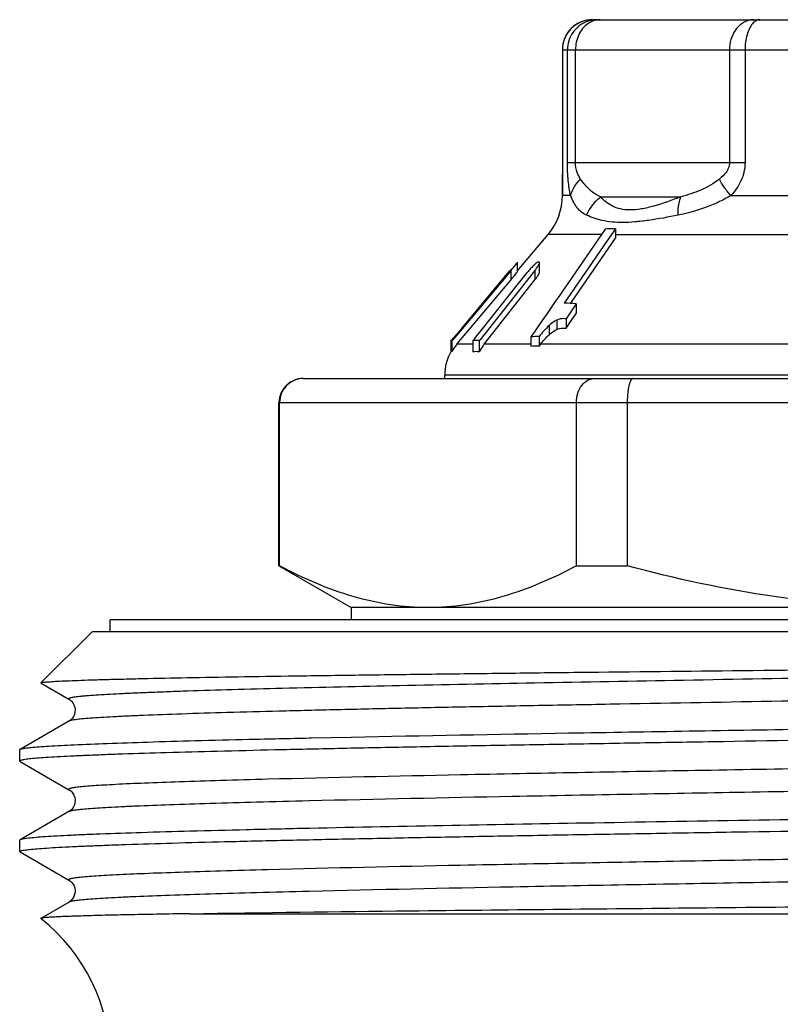
# Model space of a CAD drawing. Units: millimetres. Extents: x 0 to 297, y 0 to 210.
# Drawn here: x 67 to 80, y 128 to 144 of the extents above; entities that cross this region are included whole.
import ezdxf

# ---------------------------------------------------------------- set-up
doc = ezdxf.new("R2010")
doc.units = ezdxf.units.MM
doc.header["$LTSCALE"] = 16.335
doc.layers.get('0').update_dxf_attribs({"linetype": 'CONTINUOUS'})
doc.layers.add('A_STD', color=7, linetype='CONTINUOUS')
doc.layers.add('GEWINDE', color=7, linetype='CONTINUOUS')

msp = doc.modelspace()

# ---------------------------------------------------------------- linework, layer by layer
at = {"color": 7, "linetype": 'Continuous'}
for p, q in [((76.753, 144.377), (87.753, 144.377)), ((76.253, 143.877), (76.253, 142.008)), ((76.253, 142.008), (76.253, 141.942)), ((76.253, 141.942), (76.253, 141.877)), ((76.253, 141.877), (76.253, 141.809)), ((76.253, 141.46), (76.253, 141.81)), ((76.961, 140.904), (76.171, 139.754)), ((77.133, 140.909), (76.992, 140.704)), ((77.133, 140.909), (77.133, 140.754)), ((75.505, 140.205), (76.019, 140.817)), ((76.415, 139.71), (77.133, 140.754)), ((76.992, 140.704), (76.285, 139.676)), ((75.511, 140.357), (75.511, 140.358)), ((75.511, 140.201), (75.511, 140.356)), ((75.876, 140.189), (75.876, 140.345)), ((74.578, 139.253), (75.312, 140.128)), ((75.396, 140.213), (74.591, 139.253)), ((75.797, 140.216), (74.885, 139.06)), ((74.928, 139.249), (75.674, 140.188)), ((75.312, 140.128), (75.383, 140.213)), ((75.403, 140.237), (75.383, 140.213)), ((74.655, 139.173), (75.396, 140.058)), ((74.957, 138.995), (75.797, 140.061)), ((76.146, 139.718), (76, 139.506)), ((76.171, 139.754), (76.146, 139.718)), ((76.484, 139.663), (76.315, 139.417)), ((76.389, 139.672), (76.415, 139.71)), ((76.484, 139.663), (76.484, 139.507)), ((76, 139.506), (75.918, 139.387)), ((76.315, 139.262), (76.484, 139.507)), ((75.846, 139.281), (75.778, 139.183)), ((75.871, 139.318), (75.846, 139.281)), ((75.918, 139.387), (75.871, 139.318)), ((76.315, 139.417), (76.315, 139.262)), ((74.416, 139.06), (74.578, 139.253)), ((74.591, 139.253), (74.429, 139.06)), ((74.505, 138.995), (74.655, 139.173)), ((74.794, 139.081), (74.815, 139.107)), ((74.815, 139.107), (74.928, 139.249)), ((75.778, 139.183), (75.733, 139.117)), ((75.733, 139.117), (75.733, 138.96)), ((75.867, 139.122), (75.867, 138.965)), ((74.405, 139.06), (74.405, 138.868)), ((74.405, 139.06), (74.412, 139.06)), ((74.418, 139.06), (74.418, 138.868)), ((74.418, 139.06), (74.429, 139.06)), ((74.767, 139.06), (74.767, 138.868)), ((74.767, 139.06), (74.885, 139.06)), ((74.777, 139.06), (74.794, 139.081)), ((74.875, 139.06), (74.875, 138.868)), ((74.303, 138.427), (74.303, 138.481)), ((71.953, 138.427), (92.299, 138.427)), ((71.564, 135.32), (71.564, 138.027)), ((76.487, 135.32), (76.487, 138.027)), ((77.329, 138.027), (77.329, 135.32)), ((71.553, 135.32), (71.564, 135.32)), ((71.561, 135.315), (72.753, 134.627)), ((76.487, 135.32), (77.329, 135.32)), ((72.753, 134.627), (72.753, 134.427)), ((91.753, 134.627), (72.753, 134.627)), ((68.753, 134.227), (68.753, 134.427)), ((95.753, 134.427), (68.753, 134.427)), ((67.606, 133.38), (68.453, 134.227)), ((96.053, 134.227), (68.453, 134.227)), ((67.253, 132.083), (67.253, 132.27)), ((67.253, 130.583), (67.253, 130.77))]:
    msp.add_line(p, q, dxfattribs=at)
at = {"color": 9, "linetype": 'Continuous'}
for p, q in [((76.253, 143.877), (88.253, 143.877)), ((76.338, 142.008), (76.338, 143.877)), ((76.471, 142.008), (76.471, 143.877)), ((79.024, 143.877), (79.024, 142.008)), ((79.283, 143.877), (79.283, 142.008)), ((76.338, 142.008), (79.283, 142.008)), ((76.39, 141.46), (76.253, 141.46)), ((76.89, 141.442), (78.221, 141.442)), ((79.048, 141.46), (80.427, 141.46)), ((76.902, 140.817), (76.019, 140.817)), ((77.133, 140.817), (88.467, 140.817)), ((75.396, 140.213), (75.396, 140.058)), ((75.797, 140.216), (75.797, 140.061)), ((76.034, 139.308), (76.034, 139.152)), ((76.16, 139.395), (76.16, 139.24)), ((74.767, 138.995), (74.505, 138.995)), ((75.733, 138.995), (74.957, 138.995)), ((89.978, 138.995), (75.89, 138.995)), ((90.203, 138.481), (74.303, 138.481)), ((71.553, 138.027), (92.823, 138.027))]:
    msp.add_line(p, q, dxfattribs=at)
at = {"color": 7, "linetype": 'Continuous'}
for centre, radius, start, end in [((76.753, 143.877), 0.5, 90, 180), ((75.253, 141.46), 1, 320, 360), ((77.103, 139.167), 1.743, 89.0192, 94.6496), ((76.247, 139.821), 0.673, 132.9196, 135.1057), ((75.861, 139.773), 0.585, 89.1619, 90.8381), ((76.78, 139.308), 1.414, 138.571, 141.5156), ((76.254, 137.635), 2.041, 83.5248, 89.1391), ((75.874, 136.966), 2.156, 90.204, 93.7568), ((75.12, 138.481), 0.802, 140.9795, 151.0539), ((75.118, 138.482), 0.799, 140.0217, 140.9698), ((75.591, 138.496), 0.807, 143.6034, 152.5381), ((75.579, 138.505), 0.793, 141.7408, 143.5781), ((75.874, 137.047), 1.918, 90.2094, 94.2034), ((76.4, 138.58), 0.658, 140.8179, 144.1558), ((75.103, 138.481), 0.8, 150.8587, 180), ((74.821, 138.418), 0.454, 83.1809, 96.8191), ((71.953, 138.027), 0.4, 90, 180), ((71.96, 138.035), 0.392, 90.009, 96.1889), ((65.753, 127.108), 3, 0, 51.9687)]:
    msp.add_arc(centre, radius, start, end, dxfattribs=at)
at = {"color": 9, "linetype": 'Continuous'}
for centre, radius, start, end in [((76.835, 143.878), 0.499, 100.2928, 110.1713), ((76.754, 143.882), 0.494, 90.0627, 100.1745), ((76.896, 143.997), 0.382, 113.9042, 125.0741), ((76.832, 143.896), 0.481, 90.065, 100.3187)]:
    msp.add_arc(centre, radius, start, end, dxfattribs=at)
for points, knots in [([(76.666, 144.369), (76.609, 144.359), (76.498, 144.319), (76.362, 144.205), (76.274, 144.051), (76.253, 143.935), (76.253, 143.877)], [0, 0, 0, 0, 0.250502, 0.500333, 0.750596, 1, 1, 1, 1]), ([(76.662, 144.346), (76.615, 144.329), (76.526, 144.279), (76.386, 144.132), (76.338, 143.977), (76.338, 143.877)], [0, 0, 0, 0, 0.250347, 0.501171, 1, 1, 1, 1]), ([(76.881, 144.377), (76.869, 144.377), (76.821, 144.374), (76.774, 144.361), (76.741, 144.346)], [0, 0, 0, 0, 0.2468, 1, 1, 1, 1]), ([(79.362, 144.369), (79.314, 144.359), (79.22, 144.316), (79.11, 144.2), (79.04, 144.048), (79.024, 143.934), (79.024, 143.877)], [0, 0, 0, 0, 0.228484, 0.471536, 0.731264, 1, 1, 1, 1]), ([(79.53, 144.377), (79.508, 144.377), (79.46, 144.362), (79.424, 144.329), (79.407, 144.31)], [0, 0, 0, 0, 0.458856, 1, 1, 1, 1]), ([(76.676, 144.31), (76.612, 144.265), (76.505, 144.128), (76.471, 143.962), (76.471, 143.877)], [0, 0, 0, 0, 0.480331, 1, 1, 1, 1]), ([(79.407, 144.31), (79.386, 144.286), (79.35, 144.227), (79.297, 144.083), (79.283, 143.961), (79.283, 143.877)], [0, 0, 0, 0, 0.206614, 0.448798, 1, 1, 1, 1]), ([(76.39, 141.46), (76.372, 141.541), (76.345, 141.724), (76.338, 141.907), (76.338, 142.008)], [0, 0, 0, 0, 0.451159, 1, 1, 1, 1]), ([(76.556, 141.734), (76.533, 141.768), (76.488, 141.855), (76.471, 141.953), (76.471, 142.008)], [0, 0, 0, 0, 0.426954, 1, 1, 1, 1]), ([(79.024, 142.008), (79.024, 141.978), (79.012, 141.919), (78.959, 141.822), (78.9, 141.766), (78.86, 141.734)], [0, 0, 0, 0, 0.274552, 0.531677, 1, 1, 1, 1]), ([(79.283, 142.008), (79.283, 141.956), (79.271, 141.852), (79.204, 141.659), (79.115, 141.533), (79.048, 141.46)], [0, 0, 0, 0, 0.257967, 0.51206, 1, 1, 1, 1]), ([(76.39, 141.46), (76.402, 141.51), (76.445, 141.611), (76.515, 141.695), (76.556, 141.734)], [0, 0, 0, 0, 0.473731, 1, 1, 1, 1]), ([(76.89, 141.442), (76.858, 141.455), (76.796, 141.486), (76.674, 141.575), (76.602, 141.668), (76.556, 141.734)], [0, 0, 0, 0, 0.228809, 0.462482, 1, 1, 1, 1]), ([(78.86, 141.734), (78.764, 141.66), (78.557, 141.542), (78.332, 141.469), (78.221, 141.442)], [0, 0, 0, 0, 0.514929, 1, 1, 1, 1]), ([(79.048, 141.46), (79.008, 141.505), (78.938, 141.592), (78.88, 141.688), (78.86, 141.734)], [0, 0, 0, 0, 0.542819, 1, 1, 1, 1]), ([(76.654, 141.136), (76.624, 141.15), (76.568, 141.184), (76.496, 141.257), (76.438, 141.351), (76.406, 141.422), (76.39, 141.46)], [0, 0, 0, 0, 0.227842, 0.456448, 0.707186, 1, 1, 1, 1]), ([(76.654, 141.136), (76.667, 141.165), (76.728, 141.28), (76.815, 141.381), (76.89, 141.442)], [0, 0, 0, 0, 0.248819, 1, 1, 1, 1]), ([(78.221, 141.442), (78.073, 141.383), (77.856, 141.303), (77.571, 141.236), (77.384, 141.215), (77.221, 141.231), (77.085, 141.278), (76.975, 141.351), (76.917, 141.411), (76.89, 141.442)], [0, 0, 0, 0, 0.334382, 0.483687, 0.615028, 0.726889, 0.824514, 0.91382, 1, 1, 1, 1]), ([(78.174, 141.136), (78.173, 141.165), (78.173, 141.268), (78.192, 141.373), (78.221, 141.442)], [0, 0, 0, 0, 0.274956, 1, 1, 1, 1]), ([(79.048, 141.46), (78.979, 141.418), (78.702, 141.274), (78.4, 141.183), (78.174, 141.136)], [0, 0, 0, 0, 0.260144, 1, 1, 1, 1]), ([(78.174, 141.136), (78.011, 141.102), (77.772, 141.058), (77.464, 141.021), (77.206, 141.007), (76.932, 141.032), (76.735, 141.097), (76.654, 141.136)], [0, 0, 0, 0, 0.323977, 0.470193, 0.602837, 0.824676, 1, 1, 1, 1])]:
    msp.add_open_spline(points, degree=3, knots=knots, dxfattribs=at)
msp.add_open_spline([(79.433, 144.377), (79.409, 144.377), (79.385, 144.374), (79.362, 144.369)], degree=3, dxfattribs=at)
at = {"color": 7, "linetype": 'Continuous'}
for points, knots in [([(76.253, 141.809), (76.253, 141.777), (76.253, 141.66), (76.254, 141.544), (76.258, 141.46)], [0, 0, 0, 0, 0.282132, 1, 1, 1, 1]), ([(75.396, 140.213), (75.402, 140.221), (75.427, 140.25), (75.451, 140.28), (75.469, 140.302)], [0, 0, 0, 0, 0.257743, 1, 1, 1, 1]), ([(75.469, 140.302), (75.477, 140.313), (75.491, 140.33), (75.504, 140.348), (75.509, 140.355)], [0, 0, 0, 0, 0.604557, 1, 1, 1, 1]), ([(75.509, 140.355), (75.509, 140.355), (75.51, 140.356), (75.511, 140.357), (75.511, 140.358)], [0, 0, 0, 0, 0.366974, 1, 1, 1, 1]), ([(75.853, 140.358), (75.849, 140.358), (75.839, 140.354), (75.817, 140.34), (75.8, 140.325), (75.788, 140.314)], [0, 0, 0, 0, 0.155499, 0.390979, 1, 1, 1, 1]), ([(75.797, 140.216), (75.807, 140.229), (75.825, 140.253), (75.849, 140.289), (75.867, 140.32), (75.876, 140.341), (75.876, 140.349)], [0, 0, 0, 0, 0.301903, 0.58423, 0.828786, 1, 1, 1, 1]), ([(75.876, 140.349), (75.876, 140.352), (75.876, 140.356), (75.871, 140.358), (75.87, 140.358)], [0, 0, 0, 0, 0.548652, 1, 1, 1, 1]), ([(75.396, 140.058), (75.402, 140.065), (75.427, 140.095), (75.451, 140.125), (75.469, 140.147)], [0, 0, 0, 0, 0.257844, 1, 1, 1, 1]), ([(75.469, 140.147), (75.478, 140.157), (75.491, 140.175), (75.505, 140.192), (75.509, 140.199)], [0, 0, 0, 0, 0.604549, 1, 1, 1, 1]), ([(75.509, 140.199), (75.509, 140.2), (75.51, 140.201), (75.511, 140.202), (75.511, 140.202)], [0, 0, 0, 0, 0.366974, 1, 1, 1, 1]), ([(75.797, 140.061), (75.807, 140.073), (75.825, 140.097), (75.849, 140.133), (75.867, 140.164), (75.876, 140.185), (75.876, 140.194)], [0, 0, 0, 0, 0.301903, 0.58423, 0.828786, 1, 1, 1, 1]), ([(76.034, 139.308), (76.002, 139.28), (75.945, 139.219), (75.892, 139.154), (75.867, 139.122)], [0, 0, 0, 0, 0.504717, 1, 1, 1, 1]), ([(76.16, 139.395), (76.15, 139.39), (76.104, 139.365), (76.063, 139.334), (76.034, 139.308)], [0, 0, 0, 0, 0.23524, 1, 1, 1, 1]), ([(76.315, 139.417), (76.304, 139.418), (76.251, 139.422), (76.197, 139.414), (76.16, 139.395)], [0, 0, 0, 0, 0.220966, 1, 1, 1, 1]), ([(75.89, 138.995), (75.912, 139.023), (75.958, 139.077), (76.007, 139.129), (76.034, 139.152)], [0, 0, 0, 0, 0.496062, 1, 1, 1, 1]), ([(76.034, 139.152), (76.044, 139.161), (76.083, 139.194), (76.126, 139.223), (76.16, 139.24)], [0, 0, 0, 0, 0.261602, 1, 1, 1, 1]), ([(76.16, 139.24), (76.174, 139.247), (76.224, 139.265), (76.278, 139.266), (76.315, 139.262)], [0, 0, 0, 0, 0.295136, 1, 1, 1, 1]), ([(71.917, 138.425), (71.87, 138.419), (71.776, 138.391), (71.66, 138.302), (71.582, 138.175), (71.564, 138.076), (71.564, 138.027)], [0, 0, 0, 0, 0.245669, 0.493926, 0.745684, 1, 1, 1, 1]), ([(76.487, 138.027), (76.487, 138.079), (76.502, 138.181), (76.566, 138.312), (76.65, 138.39), (76.726, 138.422), (76.765, 138.427), (76.785, 138.427)], [0, 0, 0, 0, 0.28619, 0.551661, 0.786523, 0.895213, 1, 1, 1, 1]), ([(77.428, 138.427), (77.412, 138.427), (77.394, 138.405), (77.381, 138.38), (77.369, 138.352), (77.357, 138.309), (77.345, 138.249), (77.336, 138.18), (77.331, 138.105), (77.33, 138.053), (77.329, 138.027)], [0, 0, 0, 0, 0.11199, 0.155589, 0.205971, 0.326556, 0.471194, 0.635633, 0.814335, 1, 1, 1, 1]), ([(74.026, 134.627), (73.817, 134.627), (73.397, 134.659), (72.774, 134.8), (72.159, 135.023), (71.762, 135.215), (71.564, 135.32)], [0, 0, 0, 0, 0.24186, 0.487573, 0.739879, 1, 1, 1, 1]), ([(76.487, 135.32), (76.29, 135.215), (75.892, 135.023), (75.277, 134.8), (74.654, 134.659), (74.234, 134.627), (74.026, 134.627)], [0, 0, 0, 0, 0.260121, 0.512427, 0.75814, 1, 1, 1, 1]), ([(82.253, 134.627), (81.837, 134.627), (81.006, 134.658), (79.354, 134.844), (78.132, 135.106), (77.329, 135.32)], [0, 0, 0, 0, 0.250046, 0.500092, 1, 1, 1, 1])]:
    msp.add_open_spline(points, degree=3, knots=knots, dxfattribs=at)
msp.add_open_spline([(75.77, 140.296), (75.753, 140.279), (75.736, 140.261), (75.721, 140.243)], degree=3, dxfattribs=at)
at = {"layer": 'A_STD', "color": 7, "linetype": 'Continuous'}
msp.add_line((71.553, 135.32), (71.553, 138.027), dxfattribs=at)
at = {"layer": 'GEWINDE', "color": 7, "linetype": 'Continuous'}
for p, q in [((67.607, 133.375), (67.606, 133.38)), ((67.607, 133.375), (68.07, 133.108)), ((68.07, 132.746), (67.259, 132.277)), ((72.053, 132.467), (72.062, 132.467)), ((72.062, 132.467), (72.089, 132.468)), ((72.089, 132.468), (72.751, 132.482)), ((67.259, 132.077), (68.07, 131.608)), ((68.07, 131.246), (67.259, 130.777)), ((72.059, 130.967), (72.051, 130.967)), ((67.259, 130.777), (67.253, 130.77)), ((67.259, 130.577), (67.253, 130.583)), ((67.259, 130.577), (68.07, 130.108)), ((68.071, 129.746), (67.602, 129.475)), ((67.602, 129.475), (67.601, 129.471))]:
    msp.add_line(p, q, dxfattribs=at)
at = {"layer": 'GEWINDE', "color": 9, "linetype": 'Continuous'}
for p, q in [((72.055, 131.422), (72.047, 131.422)), ((72.056, 129.922), (72.047, 129.922)), ((70.075, 129.552), (94.464, 129.552))]:
    msp.add_line(p, q, dxfattribs=at)
at = {"layer": 'GEWINDE', "color": 7, "linetype": 'Continuous'}
for points in [[(68.07, 133.108), (68.072, 133.107), (68.084, 133.099), (68.099, 133.087), (68.116, 133.07), (68.134, 133.047), (68.153, 133.016), (68.167, 132.977), (68.173, 132.936), (68.17, 132.895), (68.16, 132.855), (68.144, 132.822), (68.127, 132.796), (68.11, 132.776), (68.094, 132.762), (68.081, 132.753), (68.072, 132.747), (68.07, 132.746)], [(68.07, 131.608), (68.072, 131.607), (68.084, 131.599), (68.099, 131.587), (68.116, 131.571), (68.134, 131.548), (68.152, 131.516), (68.166, 131.477), (68.173, 131.436), (68.17, 131.395), (68.16, 131.355), (68.144, 131.322), (68.127, 131.296), (68.11, 131.276), (68.094, 131.262), (68.081, 131.253), (68.072, 131.247), (68.07, 131.246)], [(68.07, 130.108), (68.073, 130.106), (68.085, 130.098), (68.1, 130.086), (68.117, 130.069), (68.136, 130.046), (68.154, 130.014), (68.167, 129.974), (68.173, 129.934), (68.17, 129.893), (68.159, 129.853), (68.143, 129.82), (68.126, 129.795), (68.109, 129.776), (68.093, 129.762), (68.081, 129.752), (68.071, 129.746)]]:
    msp.add_lwpolyline(points, dxfattribs=at)
at = {"layer": 'GEWINDE', "color": 9, "linetype": 'Continuous'}
for points, knots in [([(96.247, 133.825), (96.154, 133.816), (95.927, 133.799), (95.526, 133.778), (95.008, 133.756), (94.099, 133.724), (92.712, 133.686), (90.784, 133.643), (88.556, 133.599), (86.106, 133.555), (83.521, 133.511), (80.892, 133.467), (78.31, 133.423), (75.867, 133.379), (73.648, 133.335), (71.976, 133.297), (70.808, 133.266), (70.179, 133.247), (69.727, 133.232), (69.429, 133.22), (69.159, 133.209), (68.918, 133.198), (68.707, 133.187), (68.525, 133.176), (68.393, 133.166), (68.302, 133.159), (68.246, 133.153), (68.197, 133.148), (68.156, 133.142), (68.122, 133.137), (68.097, 133.131), (68.08, 133.126), (68.071, 133.122), (68.067, 133.119), (68.064, 133.117), (68.064, 133.111), (68.068, 133.109), (68.07, 133.108)], [0, 0, 0, 0, 0.009989, 0.024254, 0.042669, 0.065079, 0.121058, 0.190227, 0.270156, 0.358035, 0.450774, 0.545113, 0.637735, 0.725383, 0.804977, 0.873717, 0.903245, 0.92919, 0.940745, 0.951322, 0.960897, 0.969448, 0.976959, 0.983413, 0.988794, 0.99108, 0.993094, 0.994837, 0.996307, 0.997505, 0.998431, 0.99909, 0.999322, 0.999494, 0.999617, 0.999716, 1, 1, 1, 1]), ([(96.435, 133.496), (96.438, 133.494), (96.442, 133.492), (96.441, 133.487), (96.438, 133.484), (96.434, 133.481), (96.423, 133.476), (96.405, 133.471), (96.377, 133.466), (96.34, 133.46), (96.294, 133.454), (96.241, 133.449), (96.179, 133.443), (96.079, 133.435), (95.934, 133.424), (95.735, 133.413), (95.503, 133.401), (95.24, 133.39), (94.945, 133.378), (94.62, 133.366), (94.128, 133.35), (93.442, 133.33), (92.176, 133.298), (90.371, 133.258), (87.988, 133.213), (85.385, 133.167), (82.661, 133.121), (79.922, 133.075), (77.677, 133.036), (75.952, 133.004), (74.741, 132.981), (73.603, 132.958), (72.548, 132.934), (71.586, 132.911), (70.727, 132.888), (69.979, 132.865), (69.429, 132.845), (69.049, 132.829), (68.812, 132.817), (68.607, 132.805), (68.435, 132.794), (68.296, 132.783), (68.19, 132.771), (68.124, 132.762), (68.087, 132.753), (68.075, 132.748), (68.07, 132.746)], [0, 0, 0, 0, 0.000292, 0.000396, 0.000529, 0.00072, 0.000977, 0.001703, 0.00272, 0.004031, 0.005639, 0.007542, 0.009741, 0.012234, 0.018097, 0.025119, 0.033284, 0.042573, 0.052963, 0.06443, 0.076947, 0.105004, 0.136867, 0.210748, 0.295753, 0.388618, 0.485774, 0.58349, 0.678011, 0.72293, 0.765707, 0.805928, 0.843207, 0.877187, 0.907538, 0.933971, 0.95623, 0.965728, 0.974104, 0.981342, 0.987424, 0.992336, 0.996068, 0.998618, 0.999452, 1, 1, 1, 1]), ([(96.435, 132.358), (96.427, 132.353), (96.403, 132.347), (96.357, 132.338), (96.291, 132.33), (96.205, 132.321), (96.099, 132.312), (95.919, 132.299), (95.645, 132.284), (95.259, 132.266), (94.8, 132.248), (94.268, 132.23), (93.669, 132.213), (93.004, 132.195), (91.998, 132.17), (90.611, 132.139), (88.81, 132.104), (86.861, 132.068), (84.807, 132.033), (82.694, 131.997), (80.572, 131.961), (77.86, 131.915), (74.795, 131.86), (72.43, 131.809), (71.364, 131.781)], [0, 0, 0, 0, 0.001085, 0.00295, 0.005607, 0.009056, 0.013294, 0.018317, 0.030692, 0.04611, 0.064489, 0.085721, 0.109689, 0.136254, 0.165267, 0.229959, 0.302294, 0.380625, 0.463172, 0.548053, 0.633338, 0.717086, 0.872421, 1, 1, 1, 1]), ([(71.364, 131.781), (71.104, 131.774), (70.617, 131.761), (69.937, 131.739), (69.357, 131.718), (68.939, 131.7), (68.659, 131.684), (68.49, 131.674), (68.35, 131.663), (68.251, 131.654), (68.186, 131.646), (68.148, 131.641), (68.117, 131.636), (68.094, 131.63), (68.079, 131.626), (68.07, 131.622), (68.066, 131.619), (68.064, 131.616), (68.065, 131.611), (68.068, 131.609), (68.07, 131.608)], [0, 0, 0, 0, 0.234655, 0.440465, 0.615772, 0.759127, 0.818461, 0.869388, 0.91182, 0.945689, 0.959395, 0.97094, 0.980328, 0.987573, 0.99271, 0.994519, 0.995862, 0.996828, 0.997643, 1, 1, 1, 1]), ([(92.398, 131.804), (91.675, 131.787), (90.122, 131.753), (87.199, 131.698), (83.59, 131.636), (79.484, 131.568), (75.626, 131.5), (73.178, 131.45), (72.055, 131.422)], [0, 0, 0, 0, 0.106719, 0.229033, 0.430979, 0.638965, 0.834447, 1, 1, 1, 1]), ([(72.047, 131.422), (71.759, 131.415), (71.213, 131.401), (70.444, 131.38), (69.776, 131.358), (69.284, 131.339), (68.946, 131.324), (68.734, 131.313), (68.551, 131.302), (68.397, 131.291), (68.273, 131.28), (68.179, 131.27), (68.119, 131.261), (68.086, 131.252), (68.075, 131.248), (68.07, 131.246)], [0, 0, 0, 0, 0.217367, 0.411052, 0.579411, 0.721004, 0.781387, 0.834653, 0.880681, 0.919387, 0.950702, 0.974563, 0.990955, 0.996377, 1, 1, 1, 1]), ([(96.435, 130.858), (96.427, 130.853), (96.403, 130.847), (96.357, 130.838), (96.291, 130.83), (96.205, 130.821), (96.099, 130.812), (95.919, 130.799), (95.645, 130.784), (95.259, 130.766), (94.8, 130.748), (94.268, 130.73), (93.669, 130.713), (93.004, 130.695), (91.999, 130.67), (90.611, 130.639), (88.81, 130.604), (86.861, 130.568), (84.807, 130.533), (82.694, 130.497), (80.572, 130.461), (77.86, 130.415), (74.795, 130.36), (72.43, 130.309), (71.364, 130.281)], [0, 0, 0, 0, 0.001087, 0.002952, 0.005607, 0.009056, 0.013294, 0.018318, 0.030692, 0.046112, 0.064489, 0.085722, 0.109689, 0.136254, 0.165267, 0.229959, 0.302294, 0.380625, 0.463171, 0.548052, 0.633337, 0.717085, 0.872421, 1, 1, 1, 1]), ([(92.446, 130.305), (91.723, 130.288), (90.17, 130.254), (87.245, 130.199), (83.627, 130.137), (79.51, 130.068), (75.638, 130), (73.182, 129.95), (72.056, 129.922)], [0, 0, 0, 0, 0.106381, 0.228513, 0.430426, 0.638571, 0.834279, 1, 1, 1, 1]), ([(71.364, 130.281), (71.104, 130.274), (70.617, 130.261), (69.937, 130.239), (69.357, 130.218), (68.939, 130.2), (68.659, 130.184), (68.49, 130.174), (68.35, 130.163), (68.251, 130.154), (68.186, 130.146), (68.148, 130.141), (68.117, 130.136), (68.094, 130.13), (68.078, 130.126), (68.07, 130.122), (68.066, 130.119), (68.064, 130.116), (68.065, 130.111), (68.068, 130.109), (68.07, 130.108)], [0, 0, 0, 0, 0.234645, 0.440467, 0.615762, 0.759128, 0.81845, 0.869379, 0.911819, 0.945684, 0.959383, 0.970925, 0.980315, 0.987564, 0.992705, 0.994514, 0.995857, 0.996823, 0.997638, 1, 1, 1, 1]), ([(72.047, 129.922), (71.759, 129.915), (71.213, 129.901), (70.444, 129.88), (69.776, 129.858), (69.284, 129.839), (68.946, 129.824), (68.734, 129.813), (68.551, 129.802), (68.397, 129.791), (68.273, 129.78), (68.179, 129.77), (68.119, 129.761), (68.086, 129.752), (68.075, 129.748), (68.07, 129.746)], [0, 0, 0, 0, 0.217368, 0.41106, 0.579412, 0.721016, 0.781392, 0.834654, 0.88069, 0.919396, 0.950702, 0.974565, 0.990963, 0.996382, 1, 1, 1, 1])]:
    msp.add_open_spline(points, degree=3, knots=knots, dxfattribs=at)
at = {"layer": 'GEWINDE', "color": 7, "linetype": 'Continuous'}
for points, knots in [([(67.606, 133.38), (67.608, 133.382), (67.617, 133.384), (67.633, 133.388), (67.659, 133.391), (67.693, 133.395), (67.735, 133.398), (67.809, 133.404), (67.923, 133.41), (68.086, 133.417), (68.282, 133.424), (68.511, 133.432), (68.773, 133.439), (69.066, 133.446), (69.52, 133.457), (70.162, 133.469), (71.017, 133.484), (71.979, 133.499), (73.039, 133.513), (74.187, 133.528), (75.412, 133.543), (77.163, 133.563), (79.451, 133.588), (81.307, 133.607), (82.253, 133.617)], [0, 0, 0, 0, 0.000603, 0.001772, 0.003522, 0.005859, 0.008782, 0.012291, 0.021064, 0.032159, 0.04555, 0.061209, 0.079101, 0.099181, 0.121405, 0.172072, 0.230623, 0.296504, 0.369091, 0.447685, 0.531538, 0.619844, 0.806347, 1, 1, 1, 1]), ([(72.751, 132.482), (73.953, 132.506), (75.821, 132.54), (78.381, 132.583), (80.442, 132.617), (82.539, 132.65), (84.631, 132.683), (86.675, 132.717), (88.632, 132.75), (90.461, 132.783), (91.89, 132.811), (92.943, 132.835), (93.655, 132.851), (94.311, 132.868), (94.907, 132.885), (95.44, 132.901), (95.907, 132.918), (96.307, 132.935), (96.596, 132.949), (96.792, 132.961), (96.912, 132.969), (97.014, 132.977), (97.098, 132.986), (97.162, 132.994), (97.211, 133.002), (97.237, 133.008), (97.253, 133.016), (97.253, 133.02)], [0, 0, 0, 0, 0.147146, 0.228644, 0.313301, 0.399434, 0.485333, 0.569293, 0.649647, 0.724799, 0.793257, 0.824545, 0.853662, 0.880464, 0.904816, 0.926599, 0.945705, 0.962039, 0.975522, 0.981172, 0.986086, 0.990259, 0.993687, 0.996365, 0.998295, 0.999487, 1, 1, 1, 1]), ([(97.224, 132.818), (97.204, 132.813), (97.151, 132.805), (97.054, 132.794), (96.923, 132.783), (96.758, 132.771), (96.56, 132.76), (96.23, 132.744), (95.737, 132.724), (95.053, 132.702), (94.251, 132.679), (93.338, 132.656), (92.323, 132.634), (91.214, 132.611), (89.579, 132.58), (87.387, 132.541), (84.634, 132.496), (81.793, 132.451), (79.417, 132.413), (77.552, 132.382), (76.21, 132.359), (74.924, 132.337), (73.705, 132.314), (72.566, 132.291), (71.516, 132.268), (70.566, 132.245), (69.723, 132.223), (69.093, 132.203), (68.648, 132.187), (68.361, 132.176), (68.107, 132.164), (67.885, 132.153), (67.696, 132.142), (67.541, 132.131), (67.42, 132.119), (67.341, 132.11), (67.295, 132.101), (67.273, 132.096), (67.259, 132.091), (67.253, 132.086), (67.253, 132.083)], [0, 0, 0, 0, 0.002108, 0.005353, 0.009736, 0.015249, 0.02188, 0.029614, 0.048321, 0.071199, 0.098037, 0.128587, 0.162568, 0.199665, 0.239534, 0.326095, 0.419056, 0.514985, 0.610339, 0.656697, 0.7016, 0.744632, 0.785397, 0.823517, 0.858638, 0.890437, 0.91862, 0.942926, 0.953554, 0.963132, 0.971638, 0.979052, 0.985358, 0.990543, 0.994594, 0.997507, 0.998537, 0.999286, 0.99976, 1, 1, 1, 1]), ([(67.283, 132.286), (67.304, 132.291), (67.356, 132.299), (67.452, 132.31), (67.581, 132.321), (67.818, 132.337), (68.196, 132.356), (68.743, 132.378), (69.412, 132.401), (70.197, 132.423), (71.09, 132.445), (71.721, 132.46), (72.053, 132.467)], [0, 0, 0, 0, 0.013218, 0.033393, 0.060514, 0.094547, 0.183035, 0.298086, 0.438673, 0.603548, 0.791214, 1, 1, 1, 1]), ([(67.253, 132.27), (67.253, 132.271), (67.254, 132.274), (67.256, 132.276), (67.259, 132.277)], [0, 0, 0, 0, 0.188063, 1, 1, 1, 1]), ([(67.259, 132.277), (67.26, 132.278), (67.268, 132.281), (67.276, 132.284), (67.283, 132.286)], [0, 0, 0, 0, 0.185057, 1, 1, 1, 1]), ([(67.253, 132.083), (67.253, 132.083), (67.254, 132.08), (67.256, 132.078), (67.259, 132.077)], [0, 0, 0, 0, 0.187892, 1, 1, 1, 1]), ([(82.253, 131.145), (80.428, 131.116), (77.03, 131.062), (73.632, 131.001), (72.059, 130.967)], [0, 0, 0, 0, 0.53703, 1, 1, 1, 1]), ([(67.253, 130.583), (67.253, 130.586), (67.26, 130.591), (67.273, 130.596), (67.296, 130.602), (67.344, 130.61), (67.427, 130.62), (67.553, 130.631), (67.714, 130.643), (67.91, 130.654), (68.141, 130.666), (68.406, 130.678), (68.704, 130.689), (69.166, 130.706), (69.821, 130.726), (70.695, 130.749), (71.68, 130.772), (72.768, 130.795), (73.946, 130.818), (75.205, 130.842), (76.531, 130.865), (77.913, 130.888), (79.826, 130.92), (81.277, 130.943), (82.253, 130.958)], [0, 0, 0, 0, 0.000493, 0.001478, 0.003032, 0.005172, 0.011226, 0.019648, 0.030423, 0.043526, 0.058931, 0.0766, 0.09649, 0.118556, 0.168995, 0.227434, 0.293308, 0.365985, 0.444763, 0.528887, 0.617551, 0.709891, 0.805024, 1, 1, 1, 1]), ([(72.051, 130.967), (71.704, 130.959), (71.047, 130.944), (70.12, 130.921), (69.313, 130.898), (68.719, 130.877), (68.309, 130.861), (68.054, 130.849), (67.833, 130.837), (67.648, 130.826), (67.498, 130.814), (67.397, 130.804), (67.334, 130.795), (67.301, 130.79), (67.276, 130.784), (67.263, 130.78), (67.259, 130.777)], [0, 0, 0, 0, 0.216986, 0.41085, 0.579667, 0.721784, 0.782381, 0.835806, 0.88192, 0.920618, 0.951817, 0.975442, 0.984405, 0.991471, 0.996655, 1, 1, 1, 1]), ([(70.075, 129.552), (71.293, 129.572), (74.094, 129.606), (78.642, 129.652), (83.667, 129.7), (87.108, 129.734), (88.802, 129.753)], [0, 0, 0, 0, 0.195117, 0.448715, 0.728681, 1, 1, 1, 1]), ([(70.075, 129.552), (69.891, 129.549), (69.545, 129.543), (69.059, 129.534), (68.64, 129.525), (68.335, 129.516), (68.126, 129.51), (67.997, 129.505), (67.886, 129.5), (67.793, 129.495), (67.718, 129.491), (67.663, 129.486), (67.628, 129.482), (67.61, 129.478), (67.604, 129.476), (67.602, 129.475)], [0, 0, 0, 0, 0.222937, 0.419718, 0.589094, 0.73019, 0.78991, 0.842305, 0.887314, 0.92488, 0.954949, 0.977476, 0.992462, 0.997146, 1, 1, 1, 1])]:
    msp.add_open_spline(points, degree=3, knots=knots, dxfattribs=at)

doc.saveas('drawing.dxf')
